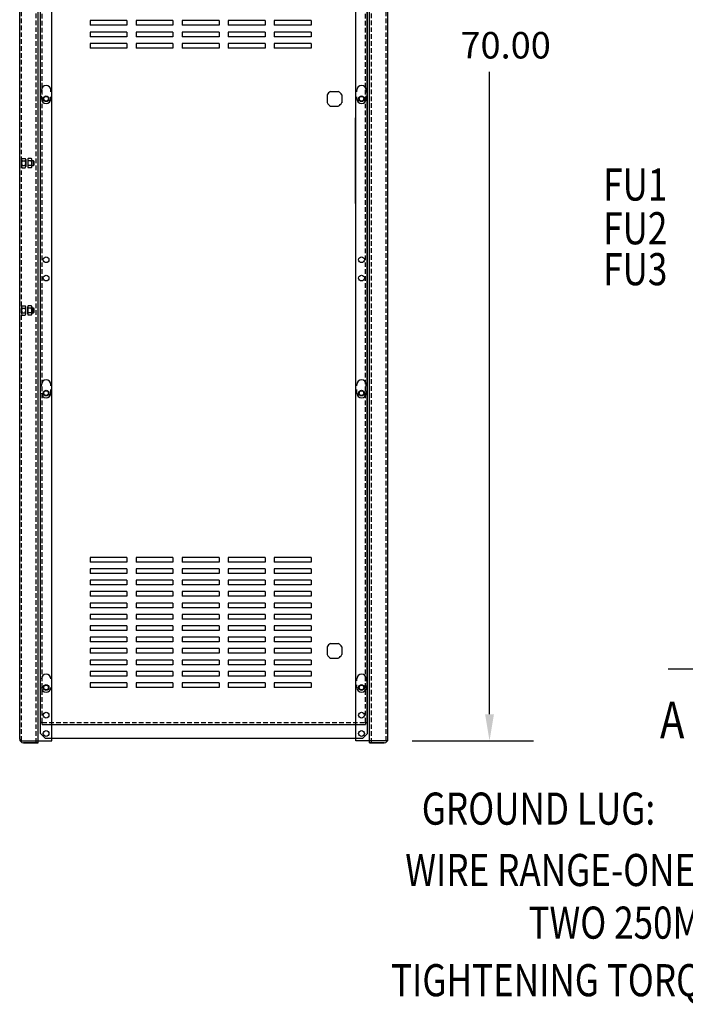
# Model space of a CAD drawing. Units: inches. Extents: x -74 to 101, y 14 to 135.
# Drawn here: x -36 to 0, y 18 to 71 of the extents above; entities that cross this region are included whole.
import ezdxf

# ---------------------------------------------------------------- set-up
doc = ezdxf.new("R2010")
doc.units = ezdxf.units.IN
doc.header["$MEASUREMENT"] = 0
doc.linetypes.add('HIDDEN', pattern=[0.375, 0.25, -0.125])
doc.styles.add('MASTER', font='romans.shx', dxfattribs={"width": 0.8})

msp = doc.modelspace()

# ---------------------------------------------------------------- linework, layer by layer
at = {"color": 7, "linetype": 'HIDDEN'}
for p, q in [((-36.207, 31.845), (-36.207, 101.714)), ((-35.411, 31.741), (-35.411, 101.741)), ((-17.211, 31.741), (-17.211, 101.741)), ((-16.415, 31.845), (-16.415, 101.714)), ((-35.084, 32.845), (-35.084, 101.384)), ((-17.538, 32.845), (-17.538, 101.384)), ((-35.084, 32.845), (-17.538, 32.845))]:
    msp.add_line(p, q, dxfattribs=at)
at = {"color": 7}
for p, q in [((-35.311, 31.741), (-35.311, 101.741)), ((-17.311, 31.741), (-17.311, 101.741)), ((-36.311, 31.941), (-36.311, 101.541)), ((-35.185, 32.244), (-35.185, 101.491)), ((-35.184, 32.845), (-35.184, 101.384)), ((-34.561, 31.845), (-34.561, 101.637)), ((-18.061, 31.845), (-18.061, 101.637)), ((-17.434, 32.845), (-17.434, 101.384)), ((-17.431, 32.244), (-17.431, 101.491)), ((-16.311, 31.941), (-16.311, 101.541)), ((-30.487, 70.983), (-32.485, 70.983)), ((-32.485, 70.983), (-32.485, 70.729)), ((-30.487, 70.729), (-32.485, 70.729)), ((-30.487, 70.983), (-30.487, 70.729)), ((-27.987, 70.983), (-29.985, 70.983)), ((-29.985, 70.983), (-29.985, 70.729)), ((-27.987, 70.729), (-29.985, 70.729)), ((-27.987, 70.983), (-27.987, 70.729)), ((-25.487, 70.983), (-27.485, 70.983)), ((-27.485, 70.983), (-27.485, 70.729)), ((-25.487, 70.729), (-27.485, 70.729)), ((-25.487, 70.983), (-25.487, 70.729)), ((-22.987, 70.983), (-24.985, 70.983)), ((-24.985, 70.983), (-24.985, 70.729)), ((-22.987, 70.729), (-24.985, 70.729)), ((-22.987, 70.983), (-22.987, 70.729)), ((-20.487, 70.983), (-22.485, 70.983)), ((-22.485, 70.983), (-22.485, 70.729)), ((-20.487, 70.729), (-22.485, 70.729)), ((-20.487, 70.983), (-20.487, 70.729)), ((-30.487, 70.363), (-32.485, 70.363)), ((-32.485, 70.363), (-32.485, 70.109)), ((-30.487, 70.109), (-32.485, 70.109)), ((-30.487, 70.363), (-30.487, 70.109)), ((-27.987, 70.363), (-29.985, 70.363)), ((-29.985, 70.363), (-29.985, 70.109)), ((-27.987, 70.109), (-29.985, 70.109)), ((-27.987, 70.363), (-27.987, 70.109)), ((-25.487, 70.363), (-27.485, 70.363)), ((-27.485, 70.363), (-27.485, 70.109)), ((-25.487, 70.109), (-27.485, 70.109)), ((-25.487, 70.363), (-25.487, 70.109)), ((-22.987, 70.363), (-24.985, 70.363)), ((-24.985, 70.363), (-24.985, 70.109)), ((-22.987, 70.109), (-24.985, 70.109)), ((-22.987, 70.363), (-22.987, 70.109)), ((-20.487, 70.363), (-22.485, 70.363)), ((-22.485, 70.363), (-22.485, 70.109)), ((-20.487, 70.109), (-22.485, 70.109)), ((-20.487, 70.363), (-20.487, 70.109)), ((-30.487, 69.743), (-32.485, 69.743)), ((-32.485, 69.743), (-32.485, 69.489)), ((-30.487, 69.743), (-30.487, 69.489)), ((-27.987, 69.743), (-29.985, 69.743)), ((-29.985, 69.743), (-29.985, 69.489)), ((-27.987, 69.743), (-27.987, 69.489)), ((-25.487, 69.743), (-27.485, 69.743)), ((-27.485, 69.743), (-27.485, 69.489)), ((-25.487, 69.743), (-25.487, 69.489)), ((-22.987, 69.743), (-24.985, 69.743)), ((-24.985, 69.743), (-24.985, 69.489)), ((-22.987, 69.743), (-22.987, 69.489)), ((-20.487, 69.743), (-22.485, 69.743)), ((-22.485, 69.743), (-22.485, 69.489)), ((-20.487, 69.743), (-20.487, 69.489)), ((-30.487, 69.489), (-32.485, 69.489)), ((-27.987, 69.489), (-29.985, 69.489)), ((-25.487, 69.489), (-27.485, 69.489)), ((-22.987, 69.489), (-24.985, 69.489)), ((-20.487, 69.489), (-22.485, 69.489)), ((-10.796, 33.285), (-10.796, 68.206)), ((-35.132, 67.078), (-35.132, 67.205)), ((-35.132, 66.741), (-35.132, 66.891)), ((-34.62, 67.116), (-34.62, 67.205)), ((-19.613, 66.944), (-19.613, 66.525)), ((-19.426, 67.131), (-19.007, 67.131)), ((-18.821, 66.944), (-18.821, 66.525)), ((-18.002, 67.116), (-18.002, 67.205)), ((-17.49, 67.078), (-17.49, 67.205)), ((-17.49, 66.741), (-17.49, 66.891)), ((-34.62, 66.741), (-34.62, 66.835)), ((-18.002, 66.741), (-18.002, 66.835)), ((-19.426, 66.34), (-19.008, 66.34)), ((-19.426, 66.339), (-19.007, 66.339)), ((-18.087, 65.697), (-18.087, 61.041)), ((-36.207, 63.052), (-36.207, 63.431)), ((-36.173, 63.494), (-36.014, 63.494)), ((-36.173, 63.367), (-36.014, 63.367)), ((-35.981, 63.431), (-35.981, 63.052)), ((-35.877, 63.431), (-35.877, 63.052)), ((-35.684, 63.494), (-35.843, 63.494)), ((-35.684, 63.367), (-35.843, 63.367)), ((-35.651, 63.052), (-35.651, 63.431)), ((-35.556, 63.366), (-35.651, 63.366)), ((-35.556, 63.116), (-35.556, 63.366)), ((-35.526, 63.336), (-35.556, 63.366)), ((-35.556, 63.116), (-35.526, 63.147)), ((-35.526, 63.147), (-35.526, 63.336)), ((-36.173, 63.115), (-36.014, 63.115)), ((-36.173, 62.989), (-36.014, 62.989)), ((-35.684, 63.115), (-35.843, 63.115)), ((-35.684, 62.989), (-35.843, 62.989)), ((-35.651, 63.116), (-35.556, 63.116)), ((-36.207, 55.426), (-36.207, 55.047)), ((-36.173, 55.489), (-36.014, 55.489)), ((-36.173, 55.363), (-36.014, 55.363)), ((-35.981, 55.047), (-35.981, 55.426)), ((-35.877, 55.047), (-35.877, 55.426)), ((-35.684, 55.489), (-35.843, 55.489)), ((-35.684, 55.363), (-35.843, 55.363)), ((-35.651, 55.426), (-35.651, 55.047)), ((-35.556, 55.362), (-35.651, 55.362)), ((-35.556, 55.112), (-35.556, 55.362)), ((-35.526, 55.331), (-35.556, 55.362)), ((-35.556, 55.112), (-35.526, 55.142)), ((-35.526, 55.142), (-35.526, 55.331)), ((-36.173, 55.11), (-36.014, 55.11)), ((-36.173, 54.984), (-36.014, 54.984)), ((-35.684, 55.11), (-35.843, 55.11)), ((-35.684, 54.984), (-35.843, 54.984)), ((-35.651, 55.112), (-35.556, 55.112)), ((-35.132, 51.114), (-35.132, 51.205)), ((-34.62, 51.137), (-34.62, 51.205)), ((-34.62, 50.741), (-34.62, 50.944)), ((-18.002, 51.137), (-18.002, 51.205)), ((-18.002, 50.741), (-18.002, 50.944)), ((-17.49, 51.114), (-17.49, 51.205)), ((-17.49, 50.741), (-17.49, 50.871)), ((-30.487, 41.814), (-32.485, 41.814)), ((-32.485, 41.814), (-32.485, 41.56)), ((-30.487, 41.814), (-30.487, 41.56)), ((-27.987, 41.814), (-29.985, 41.814)), ((-29.985, 41.814), (-29.985, 41.56)), ((-27.987, 41.814), (-27.987, 41.56)), ((-25.487, 41.814), (-27.485, 41.814)), ((-27.485, 41.814), (-27.485, 41.56)), ((-25.487, 41.814), (-25.487, 41.56)), ((-22.987, 41.814), (-24.985, 41.814)), ((-24.985, 41.814), (-24.985, 41.56)), ((-22.987, 41.814), (-22.987, 41.56)), ((-20.487, 41.814), (-22.485, 41.814)), ((-22.485, 41.814), (-22.485, 41.56)), ((-20.487, 41.814), (-20.487, 41.56)), ((-30.487, 41.56), (-32.485, 41.56)), ((-27.987, 41.56), (-29.985, 41.56)), ((-25.487, 41.56), (-27.485, 41.56)), ((-22.987, 41.56), (-24.985, 41.56)), ((-20.487, 41.56), (-22.485, 41.56)), ((-30.487, 41.194), (-32.485, 41.194)), ((-32.485, 41.194), (-32.485, 40.94)), ((-30.487, 40.94), (-32.485, 40.94)), ((-30.487, 41.194), (-30.487, 40.94)), ((-27.987, 41.194), (-29.985, 41.194)), ((-29.985, 41.194), (-29.985, 40.94)), ((-27.987, 40.94), (-29.985, 40.94)), ((-27.987, 41.194), (-27.987, 40.94)), ((-25.487, 41.194), (-27.485, 41.194)), ((-27.485, 41.194), (-27.485, 40.94)), ((-25.487, 40.94), (-27.485, 40.94)), ((-25.487, 41.194), (-25.487, 40.94)), ((-22.987, 41.194), (-24.985, 41.194)), ((-24.985, 41.194), (-24.985, 40.94)), ((-22.987, 40.94), (-24.985, 40.94)), ((-22.987, 41.194), (-22.987, 40.94)), ((-20.487, 41.194), (-22.485, 41.194)), ((-22.485, 41.194), (-22.485, 40.94)), ((-20.487, 40.94), (-22.485, 40.94)), ((-20.487, 41.194), (-20.487, 40.94)), ((-30.487, 40.574), (-32.485, 40.574)), ((-32.485, 40.574), (-32.485, 40.32)), ((-30.487, 40.32), (-32.485, 40.32)), ((-30.487, 40.574), (-30.487, 40.32)), ((-27.987, 40.574), (-29.985, 40.574)), ((-29.985, 40.574), (-29.985, 40.32)), ((-27.987, 40.32), (-29.985, 40.32)), ((-27.987, 40.574), (-27.987, 40.32)), ((-25.487, 40.574), (-27.485, 40.574)), ((-27.485, 40.574), (-27.485, 40.32)), ((-25.487, 40.32), (-27.485, 40.32)), ((-25.487, 40.574), (-25.487, 40.32)), ((-22.987, 40.574), (-24.985, 40.574)), ((-24.985, 40.574), (-24.985, 40.32)), ((-22.987, 40.32), (-24.985, 40.32)), ((-22.987, 40.574), (-22.987, 40.32)), ((-20.487, 40.574), (-22.485, 40.574)), ((-22.485, 40.574), (-22.485, 40.32)), ((-20.487, 40.32), (-22.485, 40.32)), ((-20.487, 40.574), (-20.487, 40.32)), ((-30.487, 39.954), (-32.485, 39.954)), ((-32.485, 39.954), (-32.485, 39.7)), ((-30.487, 39.7), (-32.485, 39.7)), ((-30.487, 39.954), (-30.487, 39.7)), ((-27.987, 39.954), (-29.985, 39.954)), ((-29.985, 39.954), (-29.985, 39.7)), ((-27.987, 39.7), (-29.985, 39.7)), ((-27.987, 39.954), (-27.987, 39.7)), ((-25.487, 39.954), (-27.485, 39.954)), ((-27.485, 39.954), (-27.485, 39.7)), ((-25.487, 39.7), (-27.485, 39.7)), ((-25.487, 39.954), (-25.487, 39.7)), ((-22.987, 39.954), (-24.985, 39.954)), ((-24.985, 39.954), (-24.985, 39.7)), ((-22.987, 39.7), (-24.985, 39.7)), ((-22.987, 39.954), (-22.987, 39.7)), ((-20.487, 39.954), (-22.485, 39.954)), ((-22.485, 39.954), (-22.485, 39.7)), ((-20.487, 39.7), (-22.485, 39.7)), ((-20.487, 39.954), (-20.487, 39.7)), ((-30.487, 39.334), (-32.485, 39.334)), ((-32.485, 39.334), (-32.485, 39.08)), ((-30.487, 39.08), (-32.485, 39.08)), ((-30.487, 39.334), (-30.487, 39.08)), ((-27.987, 39.334), (-29.985, 39.334)), ((-29.985, 39.334), (-29.985, 39.08)), ((-27.987, 39.08), (-29.985, 39.08)), ((-27.987, 39.334), (-27.987, 39.08)), ((-25.487, 39.334), (-27.485, 39.334)), ((-27.485, 39.334), (-27.485, 39.08)), ((-25.487, 39.08), (-27.485, 39.08)), ((-25.487, 39.334), (-25.487, 39.08)), ((-22.987, 39.334), (-24.985, 39.334)), ((-24.985, 39.334), (-24.985, 39.08)), ((-22.987, 39.08), (-24.985, 39.08)), ((-22.987, 39.334), (-22.987, 39.08)), ((-20.487, 39.334), (-22.485, 39.334)), ((-22.485, 39.334), (-22.485, 39.08)), ((-20.487, 39.08), (-22.485, 39.08)), ((-20.487, 39.334), (-20.487, 39.08)), ((-32.485, 38.714), (-32.485, 38.46)), ((-30.487, 38.714), (-32.485, 38.714)), ((-30.487, 38.714), (-30.487, 38.46)), ((-29.985, 38.714), (-29.985, 38.46)), ((-27.987, 38.714), (-29.985, 38.714)), ((-27.987, 38.714), (-27.987, 38.46)), ((-27.485, 38.714), (-27.485, 38.46)), ((-25.487, 38.714), (-27.485, 38.714)), ((-25.487, 38.714), (-25.487, 38.46)), ((-22.987, 38.714), (-24.985, 38.714)), ((-24.985, 38.714), (-24.985, 38.46)), ((-22.987, 38.714), (-22.987, 38.46)), ((-22.485, 38.714), (-22.485, 38.46)), ((-20.487, 38.714), (-22.485, 38.714)), ((-20.487, 38.714), (-20.487, 38.46)), ((-30.487, 38.46), (-32.485, 38.46)), ((-30.487, 38.094), (-32.485, 38.094)), ((-32.485, 38.094), (-32.485, 37.84)), ((-30.487, 38.094), (-30.487, 37.84)), ((-27.987, 38.46), (-29.985, 38.46)), ((-27.987, 38.094), (-29.985, 38.094)), ((-29.985, 38.094), (-29.985, 37.84)), ((-27.987, 38.094), (-27.987, 37.84)), ((-25.487, 38.46), (-27.485, 38.46)), ((-25.487, 38.094), (-27.485, 38.094)), ((-27.485, 38.094), (-27.485, 37.84)), ((-25.487, 38.094), (-25.487, 37.84)), ((-22.987, 38.46), (-24.985, 38.46)), ((-22.987, 38.094), (-24.985, 38.094)), ((-24.985, 38.094), (-24.985, 37.84)), ((-22.987, 38.094), (-22.987, 37.84)), ((-20.487, 38.46), (-22.485, 38.46)), ((-20.487, 38.094), (-22.485, 38.094)), ((-22.485, 38.094), (-22.485, 37.84)), ((-20.487, 38.094), (-20.487, 37.84)), ((-30.487, 37.84), (-32.485, 37.84)), ((-30.487, 37.474), (-32.485, 37.474)), ((-32.485, 37.474), (-32.485, 37.22)), ((-30.487, 37.474), (-30.487, 37.22)), ((-27.987, 37.84), (-29.985, 37.84)), ((-27.987, 37.474), (-29.985, 37.474)), ((-29.985, 37.474), (-29.985, 37.22)), ((-27.987, 37.474), (-27.987, 37.22)), ((-25.487, 37.84), (-27.485, 37.84)), ((-25.487, 37.474), (-27.485, 37.474)), ((-27.485, 37.474), (-27.485, 37.22)), ((-25.487, 37.474), (-25.487, 37.22)), ((-22.987, 37.84), (-24.985, 37.84)), ((-22.987, 37.474), (-24.985, 37.474)), ((-24.985, 37.474), (-24.985, 37.22)), ((-22.987, 37.474), (-22.987, 37.22)), ((-20.487, 37.84), (-22.485, 37.84)), ((-20.487, 37.474), (-22.485, 37.474)), ((-22.485, 37.474), (-22.485, 37.22)), ((-20.487, 37.474), (-20.487, 37.22)), ((-30.487, 37.22), (-32.485, 37.22)), ((-27.987, 37.22), (-29.985, 37.22)), ((-25.487, 37.22), (-27.485, 37.22)), ((-22.987, 37.22), (-24.985, 37.22)), ((-20.487, 37.22), (-22.485, 37.22)), ((-19.613, 36.948), (-19.613, 36.529)), ((-19.426, 37.134), (-19.007, 37.134)), ((-18.821, 36.948), (-18.821, 36.529)), ((-30.487, 36.854), (-32.485, 36.854)), ((-32.485, 36.854), (-32.485, 36.6)), ((-30.487, 36.6), (-32.485, 36.6)), ((-30.487, 36.854), (-30.487, 36.6)), ((-27.987, 36.854), (-29.985, 36.854)), ((-29.985, 36.854), (-29.985, 36.6)), ((-27.987, 36.6), (-29.985, 36.6)), ((-27.987, 36.854), (-27.987, 36.6)), ((-25.487, 36.854), (-27.485, 36.854)), ((-27.485, 36.854), (-27.485, 36.6)), ((-25.487, 36.6), (-27.485, 36.6)), ((-25.487, 36.854), (-25.487, 36.6)), ((-22.987, 36.854), (-24.985, 36.854)), ((-24.985, 36.854), (-24.985, 36.6)), ((-22.987, 36.6), (-24.985, 36.6)), ((-22.987, 36.854), (-22.987, 36.6)), ((-20.487, 36.854), (-22.485, 36.854)), ((-22.485, 36.854), (-22.485, 36.6)), ((-20.487, 36.6), (-22.485, 36.6)), ((-20.487, 36.854), (-20.487, 36.6)), ((-30.487, 36.234), (-32.485, 36.234)), ((-32.485, 36.234), (-32.485, 35.98)), ((-30.487, 35.98), (-32.485, 35.98)), ((-30.487, 36.234), (-30.487, 35.98)), ((-27.987, 36.234), (-29.985, 36.234)), ((-29.985, 36.234), (-29.985, 35.98)), ((-27.987, 35.98), (-29.985, 35.98)), ((-27.987, 36.234), (-27.987, 35.98)), ((-25.487, 36.234), (-27.485, 36.234)), ((-27.485, 36.234), (-27.485, 35.98)), ((-25.487, 35.98), (-27.485, 35.98)), ((-25.487, 36.234), (-25.487, 35.98)), ((-22.987, 36.234), (-24.985, 36.234)), ((-24.985, 36.234), (-24.985, 35.98)), ((-22.987, 35.98), (-24.985, 35.98)), ((-22.987, 36.234), (-22.987, 35.98)), ((-20.487, 36.234), (-22.485, 36.234)), ((-22.485, 36.234), (-22.485, 35.98)), ((-20.487, 35.98), (-22.485, 35.98)), ((-20.487, 36.234), (-20.487, 35.98)), ((-19.426, 36.342), (-19.007, 36.342)), ((-30.487, 35.614), (-32.485, 35.614)), ((-32.485, 35.614), (-32.485, 35.36)), ((-30.487, 35.36), (-32.485, 35.36)), ((-30.487, 35.614), (-30.487, 35.36)), ((-27.987, 35.614), (-29.985, 35.614)), ((-29.985, 35.614), (-29.985, 35.36)), ((-27.987, 35.36), (-29.985, 35.36)), ((-27.987, 35.614), (-27.987, 35.36)), ((-25.487, 35.614), (-27.485, 35.614)), ((-27.485, 35.614), (-27.485, 35.36)), ((-25.487, 35.36), (-27.485, 35.36)), ((-25.487, 35.614), (-25.487, 35.36)), ((-22.987, 35.614), (-24.985, 35.614)), ((-24.985, 35.614), (-24.985, 35.36)), ((-22.987, 35.36), (-24.985, 35.36)), ((-22.987, 35.614), (-22.987, 35.36)), ((-20.487, 35.614), (-22.485, 35.614)), ((-22.485, 35.614), (-22.485, 35.36)), ((-20.487, 35.36), (-22.485, 35.36)), ((-20.487, 35.614), (-20.487, 35.36)), ((-1.086, 35.76), (4.863, 35.76)), ((-30.487, 34.994), (-32.485, 34.994)), ((-32.485, 34.994), (-32.485, 34.74)), ((-30.487, 34.994), (-30.487, 34.74)), ((-27.987, 34.994), (-29.985, 34.994)), ((-29.985, 34.994), (-29.985, 34.74)), ((-27.987, 34.994), (-27.987, 34.74)), ((-25.487, 34.994), (-27.485, 34.994)), ((-27.485, 34.994), (-27.485, 34.74)), ((-25.487, 34.994), (-25.487, 34.74)), ((-22.987, 34.994), (-24.985, 34.994)), ((-24.985, 34.994), (-24.985, 34.74)), ((-22.987, 34.994), (-22.987, 34.74)), ((-20.487, 34.994), (-22.485, 34.994)), ((-22.485, 34.994), (-22.485, 34.74)), ((-20.487, 34.994), (-20.487, 34.74)), ((-18.002, 35.109), (-18.002, 35.205)), ((-18.002, 34.741), (-18.002, 34.887)), ((-17.49, 35.089), (-17.49, 35.205)), ((-17.49, 34.741), (-17.49, 34.849)), ((-30.487, 34.74), (-32.485, 34.74)), ((-27.987, 34.74), (-29.985, 34.74)), ((-25.487, 34.74), (-27.485, 34.74)), ((-22.987, 34.74), (-24.985, 34.74)), ((-20.487, 34.74), (-22.485, 34.74)), ((-35.084, 32.845), (-35.184, 32.845)), ((-35.084, 32.741), (-35.084, 32.845)), ((-35.084, 32.741), (-17.538, 32.741)), ((-17.538, 32.845), (-17.538, 32.741)), ((-17.538, 32.845), (-17.434, 32.845)), ((-35.185, 32.244), (-34.935, 31.994)), ((-17.431, 32.244), (-17.681, 31.994)), ((-36.286, 31.845), (-34.561, 31.845)), ((-35.311, 31.741), (-36.111, 31.741)), ((-36.111, 31.741), (-35.316, 31.741)), ((-34.935, 31.994), (-17.681, 31.994)), ((-16.336, 31.845), (-18.061, 31.845)), ((-17.311, 31.741), (-16.511, 31.741)), ((-16.511, 31.741), (-17.306, 31.741)), ((-14.994, 31.845), (-8.414, 31.845))]:
    msp.add_line(p, q, dxfattribs=at)
for centre, radius in [((-34.876, 66.741), 0.156), ((-17.746, 66.741), 0.156), ((-34.876, 66.741), 0.129), ((-34.876, 66.741), 0.125), ((-17.746, 66.741), 0.129), ((-17.746, 66.741), 0.125), ((-34.876, 57.991), 0.156), ((-17.746, 57.991), 0.156), ((-34.876, 56.991), 0.156), ((-17.746, 56.991), 0.156), ((-34.876, 50.741), 0.156), ((-34.876, 50.741), 0.129), ((-34.876, 50.744), 0.125), ((-17.746, 50.741), 0.156), ((-17.751, 50.744), 0.125), ((-17.746, 50.741), 0.129), ((-34.876, 34.741), 0.156), ((-34.876, 34.741), 0.129), ((-34.876, 34.744), 0.125), ((-17.746, 34.741), 0.156), ((-17.751, 34.744), 0.125), ((-17.746, 34.741), 0.129), ((-34.876, 33.241), 0.156), ((-17.746, 33.241), 0.156), ((-34.876, 32.241), 0.156), ((-17.746, 32.241), 0.156)]:
    msp.add_circle(centre, radius, dxfattribs=at)
for centre, radius, start, end in [((-34.876, 67.205), 0.256, 0, 180), ((-17.746, 67.205), 0.256, 0, 180), ((-19.217, 66.735), 0.448, 117.88, 152.12), ((-19.217, 66.735), 0.448, 27.88, 62.12), ((-34.876, 66.741), 0.256, 180, 0), ((-19.217, 66.735), 0.448, 207.88, 242.12), ((-19.217, 66.735), 0.448, 297.88, 332.12), ((-17.746, 66.741), 0.256, 180, 0), ((-36.131, 63.431), 0.0758, 123.6264, 236.3736), ((-35.954, 63.241), 0.253, 150, 210), ((-36.056, 63.431), 0.0758, 303.6264, 56.3736), ((-36.233, 63.241), 0.253, 330, 30), ((-35.801, 63.431), 0.0758, 123.6264, 236.3736), ((-35.624, 63.241), 0.253, 150, 210), ((-35.726, 63.431), 0.0758, 303.6264, 56.3736), ((-35.903, 63.241), 0.253, 330, 30), ((-36.131, 63.052), 0.0758, 123.6264, 236.3736), ((-36.056, 63.052), 0.0758, 303.6264, 56.3736), ((-35.801, 63.052), 0.0758, 123.6264, 236.3736), ((-35.726, 63.052), 0.0758, 303.6264, 56.3736), ((-36.131, 55.426), 0.0758, 123.6264, 236.3736), ((-35.954, 55.237), 0.253, 150, 210), ((-36.056, 55.426), 0.0758, 303.6264, 56.3736), ((-36.233, 55.237), 0.253, 330, 30), ((-35.801, 55.426), 0.0758, 123.6264, 236.3736), ((-35.624, 55.237), 0.253, 150, 210), ((-35.726, 55.426), 0.0758, 303.6264, 56.3736), ((-35.903, 55.237), 0.253, 330, 30), ((-36.131, 55.047), 0.0758, 123.6264, 236.3736), ((-36.056, 55.047), 0.0758, 303.6264, 56.3736), ((-35.801, 55.047), 0.0758, 123.6264, 236.3736), ((-35.726, 55.047), 0.0758, 303.6264, 56.3736), ((-34.876, 51.205), 0.256, 0, 180), ((-17.746, 51.205), 0.256, 0, 180), ((-34.876, 50.741), 0.256, 180, 0), ((-17.746, 50.741), 0.256, 180, 0), ((-19.217, 36.738), 0.448, 117.88, 152.12), ((-19.217, 36.738), 0.448, 27.88, 62.12), ((-19.217, 36.738), 0.448, 207.88, 242.12), ((-19.217, 36.738), 0.448, 297.88, 332.12), ((-34.876, 35.205), 0.256, 0, 180), ((-17.746, 35.205), 0.256, 0, 180), ((-34.876, 34.741), 0.256, 180, 0), ((-17.746, 34.741), 0.256, 180, 0), ((-36.111, 31.941), 0.2, 180, 270), ((-16.511, 31.941), 0.2, 270, 0)]:
    msp.add_arc(centre, radius, start, end, dxfattribs=at)
msp.add_solid([(-11.036, 33.285), (-10.556, 33.285), (-10.796, 31.845)], dxfattribs=at)

# ---------------------------------------------------------------- texts
msp.add_text('70.00', height=1.44, dxfattribs=at).set_placement((-12.374, 68.926))
at = {"color": 7, "style": 'MASTER', "width": 0.8}
for s, height, p in [('FU1', 1.7458, (-4.62, 61.204)), ('FU2', 1.7458, (-4.62, 58.828)), ('FU3', 1.7458, (-4.62, 56.605)), ('A', 2, (-1.539, 31.976)), ('GROUND LUG:', 1.74584, (-14.476, 27.288)), ('WIRE RANGE-ONE 600MCM-4', 1.74584, (-15.373, 23.952)), ('TWO 250MCM-1/0', 1.74584, (-8.682, 21.092)), ('TIGHTENING TORQUE 500 IN-LB.', 1.74584, (-16.144, 17.964))]:
    msp.add_text(s, height=height, dxfattribs=at).set_placement(p)

doc.saveas('drawing.dxf')
